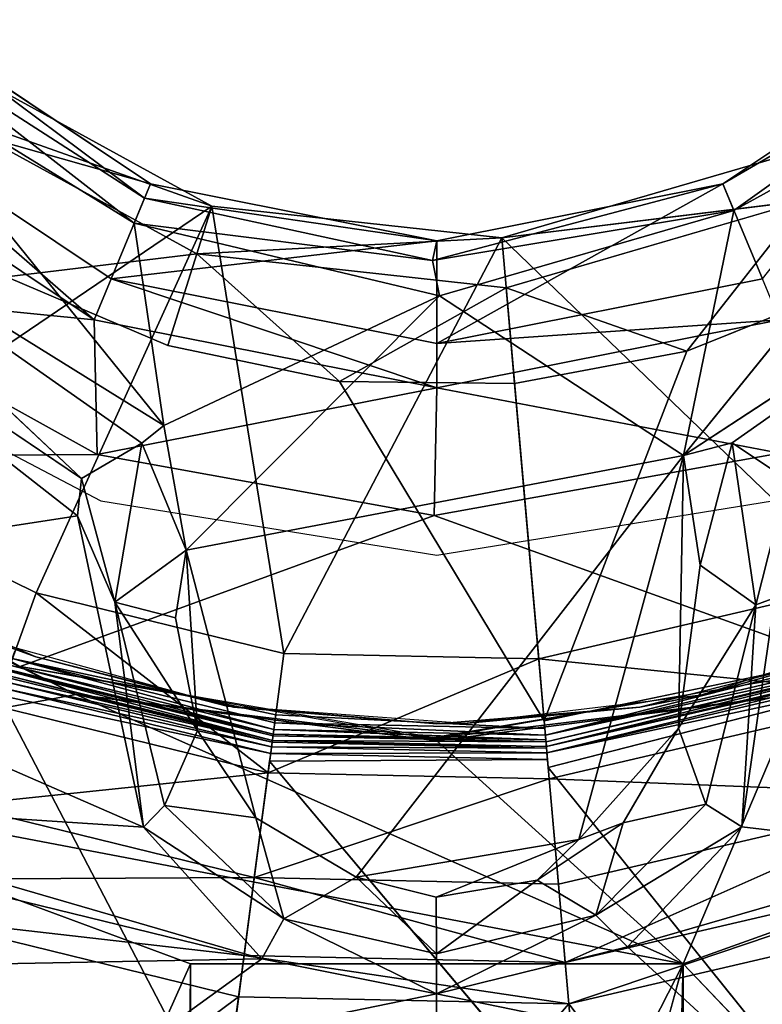
# Model space of a CAD drawing. Units: inches. Extents: x -36 to 36, y -18 to 18.
# Drawn here: x 17.2 to 17.7, y -1.1 to -0.4 of the extents above; entities that cross this region are included whole.
import ezdxf

# ---------------------------------------------------------------- set-up
doc = ezdxf.new("R2010")
doc.units = ezdxf.units.IN
doc.header["$MEASUREMENT"] = 0
for name, color, linetype in [('TABLE-BASE', 6, 'Continuous'), ('TABLE-COLUMN', 6, 'Continuous'), ('TABLE-GROMMET', 6, 'Continuous'), ('TABLE-TOPVEN', 6, 'Continuous')]:
    doc.layers.add(name, color=color, linetype=linetype)

msp = doc.modelspace()

# ---------------------------------------------------------------- linework, layer by layer
at = {"layer": 'TABLE-BASE'}
for points in [[(17.12417, -0.37583, 2.67399), (17.12417, -0.37583, 2.67399), (17.07253, -0.42747, 2.71639), (17.2966, -0.49104, 2.67399)], [(17.29238, -0.50123, 2.38947), (17.29238, -0.50123, 2.38947), (17.11642, -0.38787, 2.38104), (17.12417, -0.37583, 2.67399)], [(17.7034, -0.49104, 2.67399), (17.7034, -0.49104, 2.67399), (17.87583, -0.37583, 2.67399), (17.88785, -0.3836, 2.38105)], [(17.87583, -0.37583, 2.67399), (17.87583, -0.37583, 2.67399), (17.7034, -0.49104, 2.67399), (17.73135, -0.55851, 2.71639)], [(17.88785, -0.3836, 2.38105), (17.88785, -0.3836, 2.38105), (17.71121, -0.50987, 2.37154), (17.7034, -0.49104, 2.67399)], [(17.71121, -0.50987, 2.37154), (17.71121, -0.50987, 2.37154), (17.88785, -0.3836, 2.38105), (17.90194, -0.40468, 2.36303)], [(17.28502, -0.51904, 2.36609), (17.28502, -0.51904, 2.36609), (17.09532, -0.40194, 2.36303), (17.11642, -0.38787, 2.38104)], [(17.11642, -0.38787, 2.38104), (17.11642, -0.38787, 2.38104), (17.29238, -0.50123, 2.38947), (17.28502, -0.51904, 2.36609)], [(17.09532, -0.40194, 2.36303), (17.09532, -0.40194, 2.36303), (17.3061, -0.66274, 2.36136), (17.01687, -0.48308, 2.35299)], [(17.3061, -0.66274, 2.36136), (17.3061, -0.66274, 2.36136), (17.09532, -0.40194, 2.36303), (17.28502, -0.51904, 2.36609)], [(17.67523, -0.68405, 2.36213), (17.67523, -0.68405, 2.36213), (17.71121, -0.50987, 2.37154), (17.90194, -0.40468, 2.36303)], [(17.34017, -0.5069, 25.22399), (17.34017, -0.5069, 25.22399), (17.15836, -0.40715, 25.22399), (17.05297, -0.70169, 25.22399)], [(17.15836, -0.40715, 25.22399), (17.15836, -0.40715, 25.22399), (17.34017, -0.5069, 25.22399), (17.13554, -0.43435, 24.97141)], [(17.05021, -0.44979, 2.79472), (17.05021, -0.44979, 2.79472), (17.25657, -0.58768, 2.79472), (17.07253, -0.42747, 2.71639)], [(17.26871, -0.55853, 2.71639), (17.26871, -0.55853, 2.71639), (17.2966, -0.49104, 2.67399), (17.07253, -0.42747, 2.71639)], [(17.26871, -0.55853, 2.71639), (17.26871, -0.55853, 2.71639), (17.07253, -0.42747, 2.71639), (17.25657, -0.58768, 2.79472)], [(17.3295, -0.54076, 24.97141), (17.3295, -0.54076, 24.97141), (17.13554, -0.43435, 24.97141), (17.34017, -0.5069, 25.22399)], [(17.1944, -0.55703, 24.91199), (17.1944, -0.55703, 24.91199), (17.13554, -0.43435, 24.97141), (17.3295, -0.54076, 24.97141)], [(17.25657, -0.58768, 2.79472), (17.25657, -0.58768, 2.79472), (17.05021, -0.44979, 2.79472), (17.04918, -0.56707, 4.36035)], [(17.80154, -0.77542, 25.22399), (17.80154, -0.77542, 25.22399), (17.74542, -0.47145, 25.22399), (17.54632, -0.52948, 25.22399)], [(17.76181, -0.50293, 24.97141), (17.76181, -0.50293, 24.97141), (17.54632, -0.52948, 25.22399), (17.74542, -0.47145, 25.22399)], [(17.01687, -0.48308, 2.35299), (17.01687, -0.48308, 2.35299), (17.29044, -0.67549, 2.34792), (17.24755, -0.70056, 1.62745)], [(17.3061, -0.66274, 2.36136), (17.3061, -0.66274, 2.36136), (17.29044, -0.67549, 2.34792), (17.01687, -0.48308, 2.35299)], [(17.70997, -0.67508, 2.34786), (17.70997, -0.67508, 2.34786), (17.67523, -0.68405, 2.36213), (17.98305, -0.48316, 2.35299)], [(17.70997, -0.67508, 2.34786), (17.70997, -0.67508, 2.34786), (17.98305, -0.48316, 2.35299), (17.74916, -0.70138, 1.63253)], [(17.5, -0.5315, 2.67399), (17.5, -0.5315, 2.67399), (17.2966, -0.49104, 2.67399), (17.26871, -0.55853, 2.71639)], [(17.49698, -0.54551, 2.38102), (17.49698, -0.54551, 2.38102), (17.7034, -0.49104, 2.67399), (17.71121, -0.50987, 2.37154)], [(17.5, -0.5315, 2.67399), (17.5, -0.5315, 2.67399), (17.7034, -0.49104, 2.67399), (17.49698, -0.54551, 2.38102)], [(17.5, -0.60453, 2.71639), (17.5, -0.60453, 2.71639), (17.7034, -0.49104, 2.67399), (17.5, -0.5315, 2.67399)], [(17.5, -0.60453, 2.71639), (17.5, -0.60453, 2.71639), (17.73135, -0.55851, 2.71639), (17.7034, -0.49104, 2.67399)], [(17.28502, -0.51904, 2.36609), (17.28502, -0.51904, 2.36609), (17.29238, -0.50123, 2.38947), (17.49698, -0.54551, 2.38102)], [(17.5, -0.5315, 2.67399), (17.5, -0.5315, 2.67399), (17.49698, -0.54551, 2.38102), (17.29238, -0.50123, 2.38947)], [(17.54942, -0.56484, 24.97141), (17.54942, -0.56484, 24.97141), (17.76181, -0.50293, 24.97141), (17.67779, -0.60997, 24.91199)], [(17.67779, -0.60997, 24.91199), (17.67779, -0.60997, 24.91199), (17.76181, -0.50293, 24.97141), (17.79337, -0.56356, 24.91199)], [(17.21544, -0.78182, 25.22399), (17.21544, -0.78182, 25.22399), (17.34017, -0.5069, 25.22399), (17.05297, -0.70169, 25.22399)], [(17.21544, -0.78182, 25.22399), (17.21544, -0.78182, 25.22399), (17.3914, -0.82487, 25.22399), (17.34017, -0.5069, 25.22399)], [(17.54632, -0.52948, 25.22399), (17.54632, -0.52948, 25.22399), (17.3295, -0.54076, 24.97141), (17.34017, -0.5069, 25.22399)], [(17.54632, -0.52948, 25.22399), (17.54632, -0.52948, 25.22399), (17.34017, -0.5069, 25.22399), (17.3914, -0.82487, 25.22399)], [(17.50209, -0.5707, 2.36289), (17.50209, -0.5707, 2.36289), (17.49698, -0.54551, 2.38102), (17.71121, -0.50987, 2.37154)], [(17.50209, -0.5707, 2.36289), (17.50209, -0.5707, 2.36289), (17.71121, -0.50987, 2.37154), (17.67523, -0.68405, 2.36213)], [(17.24486, -0.727, 1.61318), (17.24486, -0.727, 1.61318), (16.90468, -0.7795, 1.61179), (16.98059, -0.52009, 1.61625)], [(16.98059, -0.52009, 1.61625), (16.98059, -0.52009, 1.61625), (17.24755, -0.70056, 1.62745), (17.24486, -0.727, 1.61318)], [(17.3061, -0.66274, 2.36136), (17.3061, -0.66274, 2.36136), (17.28502, -0.51904, 2.36609), (17.50209, -0.5707, 2.36289)], [(17.50209, -0.5707, 2.36289), (17.50209, -0.5707, 2.36289), (17.28502, -0.51904, 2.36609), (17.49698, -0.54551, 2.38102)], [(17.5, -0.5315, 2.67399), (17.5, -0.5315, 2.67399), (17.26871, -0.55853, 2.71639), (17.5, -0.60453, 2.71639)], [(17.3914, -0.82487, 25.22399), (17.3914, -0.82487, 25.22399), (17.57251, -0.82882, 25.22399), (17.54632, -0.52948, 25.22399)], [(17.57251, -0.82882, 25.22399), (17.57251, -0.82882, 25.22399), (17.80154, -0.77542, 25.22399), (17.54632, -0.52948, 25.22399)], [(17.30895, -0.60594, 24.91199), (17.30895, -0.60594, 24.91199), (17.1944, -0.55703, 24.91199), (17.3295, -0.54076, 24.97141)], [(17.30895, -0.60594, 24.91199), (17.30895, -0.60594, 24.91199), (17.3295, -0.54076, 24.97141), (17.43083, -0.63157, 24.91199)], [(17.43083, -0.63157, 24.91199), (17.43083, -0.63157, 24.91199), (17.3295, -0.54076, 24.97141), (17.54942, -0.56484, 24.97141)], [(17.26871, -0.55853, 2.71639), (17.26871, -0.55853, 2.71639), (17.25657, -0.58768, 2.79472), (17.5, -0.6361, 2.79472)], [(17.26871, -0.55853, 2.71639), (17.26871, -0.55853, 2.71639), (17.5, -0.6361, 2.79472), (17.5, -0.60453, 2.71639)], [(17.73135, -0.55851, 2.71639), (17.73135, -0.55851, 2.71639), (17.5, -0.60453, 2.71639), (17.74343, -0.58768, 2.79472)], [(17.55537, -0.63293, 24.91199), (17.55537, -0.63293, 24.91199), (17.43083, -0.63157, 24.91199), (17.54942, -0.56484, 24.97141)], [(17.67779, -0.60997, 24.91199), (17.67779, -0.60997, 24.91199), (17.55537, -0.63293, 24.91199), (17.54942, -0.56484, 24.97141)], [(17.04918, -0.56707, 4.36035), (17.04918, -0.56707, 4.36035), (16.9414, -0.68552, 4.36812), (17.25873, -0.68338, 4.36056)], [(17.04918, -0.56707, 4.36035), (17.04918, -0.56707, 4.36035), (17.25873, -0.68338, 4.36056), (17.25657, -0.58768, 2.79472)], [(17.50209, -0.5707, 2.36289), (17.50209, -0.5707, 2.36289), (17.32191, -0.75153, 2.35886), (17.3061, -0.66274, 2.36136)], [(17.32191, -0.75153, 2.35886), (17.32191, -0.75153, 2.35886), (17.50209, -0.5707, 2.36289), (17.67523, -0.68405, 2.36213)], [(17.25873, -0.68338, 4.36056), (17.25873, -0.68338, 4.36056), (17.5, -0.6361, 2.79472), (17.25657, -0.58768, 2.79472)], [(17.74367, -0.68242, 4.36054), (17.74367, -0.68242, 4.36054), (17.74343, -0.58768, 2.79472), (17.5, -0.6361, 2.79472)], [(17.5, -0.6361, 2.79472), (17.5, -0.6361, 2.79472), (17.74343, -0.58768, 2.79472), (17.5, -0.60453, 2.71639)], [(17.57635, -0.87268, 24.91199), (17.57635, -0.87268, 24.91199), (17.55537, -0.63293, 24.91199), (17.67779, -0.60997, 24.91199)], [(17.5, -0.6361, 2.79472), (17.5, -0.6361, 2.79472), (17.25873, -0.68338, 4.36056), (17.49829, -0.72682, 4.3622)], [(17.55537, -0.63293, 24.91199), (17.55537, -0.63293, 24.91199), (17.57635, -0.87268, 24.91199), (17.43083, -0.63157, 24.91199)], [(17.74367, -0.68242, 4.36054), (17.74367, -0.68242, 4.36054), (17.5, -0.6361, 2.79472), (17.49829, -0.72682, 4.3622)], [(17.3061, -0.66274, 2.36136), (17.3061, -0.66274, 2.36136), (17.32191, -0.75153, 2.35886), (17.29044, -0.67549, 2.34792)], [(17.27133, -0.78837, 1.6256), (17.27133, -0.78837, 1.6256), (17.24755, -0.70056, 1.62745), (17.29044, -0.67549, 2.34792)], [(17.29044, -0.67549, 2.34792), (17.29044, -0.67549, 2.34792), (17.32191, -0.75153, 2.35886), (17.27133, -0.78837, 1.6256)], [(17.70997, -0.67508, 2.34786), (17.70997, -0.67508, 2.34786), (17.68719, -0.76203, 2.34781), (17.67523, -0.68405, 2.36213)], [(17.70997, -0.67508, 2.34786), (17.70997, -0.67508, 2.34786), (17.72666, -0.7902, 1.6337), (17.68719, -0.76203, 2.34781)], [(17.74916, -0.70138, 1.63253), (17.74916, -0.70138, 1.63253), (17.72666, -0.7902, 1.6337), (17.70997, -0.67508, 2.34786)], [(17.00716, -0.73759, 4.48699), (17.00716, -0.73759, 4.48699), (17.20404, -0.83414, 4.3719), (16.9414, -0.68552, 4.36812)], [(17.44268, -0.98395, 2.35769), (17.44268, -0.98395, 2.35769), (17.67523, -0.68405, 2.36213), (17.60088, -0.95705, 2.36017)], [(17.60088, -0.95705, 2.36017), (17.60088, -0.95705, 2.36017), (17.67523, -0.68405, 2.36213), (17.67178, -0.87809, 2.35101)], [(17.68719, -0.76203, 2.34781), (17.68719, -0.76203, 2.34781), (17.67178, -0.87809, 2.35101), (17.67523, -0.68405, 2.36213)], [(17.21544, -0.78182, 25.22399), (17.21544, -0.78182, 25.22399), (17.05297, -0.70169, 25.22399), (17.1862, -0.86216, 25.23907)], [(17.27133, -0.78837, 1.6256), (17.27133, -0.78837, 1.6256), (17.24486, -0.727, 1.61318), (17.24755, -0.70056, 1.62745)], [(17.72666, -0.7902, 1.6337), (17.72666, -0.7902, 1.6337), (17.74916, -0.70138, 1.63253), (17.74029, -0.78528, 1.61523)], [(17.24486, -0.727, 1.61318), (17.24486, -0.727, 1.61318), (17.2918, -0.94843, 1.61247), (16.90468, -0.7795, 1.61179)], [(17.24486, -0.727, 1.61318), (17.24486, -0.727, 1.61318), (17.27133, -0.78837, 1.6256), (17.2918, -0.94843, 1.61247)], [(17.24372, -0.85407, 4.48675), (17.24372, -0.85407, 4.48675), (17.00716, -0.73759, 4.48699), (16.95407, -0.90807, 4.48588)], [(17.24372, -0.85407, 4.48675), (17.24372, -0.85407, 4.48675), (17.20404, -0.83414, 4.3719), (17.00716, -0.73759, 4.48699)], [(17.27133, -0.78837, 1.6256), (17.27133, -0.78837, 1.6256), (17.32191, -0.75153, 2.35886), (17.31449, -0.79957, 2.35016)], [(17.32191, -0.75153, 2.35886), (17.32191, -0.75153, 2.35886), (17.32995, -0.87961, 2.35272), (17.31449, -0.79957, 2.35016)], [(17.32191, -0.75153, 2.35886), (17.32191, -0.75153, 2.35886), (17.37154, -0.94165, 2.35374), (17.32995, -0.87961, 2.35272)], [(17.67178, -0.87809, 2.35101), (17.67178, -0.87809, 2.35101), (17.68719, -0.76203, 2.34781), (17.72666, -0.7902, 1.6337)], [(17.80154, -0.77542, 25.22399), (17.80154, -0.77542, 25.22399), (17.57251, -0.82882, 25.22399), (17.83254, -0.85511, 25.23907)], [(16.98448, -0.92833, 1.62669), (16.98448, -0.92833, 1.62669), (16.90468, -0.7795, 1.61179), (17.2918, -0.94843, 1.61247)], [(17.1862, -0.86216, 25.23907), (17.1862, -0.86216, 25.23907), (17.38024, -0.90965, 25.23907), (17.21544, -0.78182, 25.22399)], [(17.3914, -0.82487, 25.22399), (17.3914, -0.82487, 25.22399), (17.21544, -0.78182, 25.22399), (17.38024, -0.90965, 25.23907)], [(17.27133, -0.78837, 1.6256), (17.27133, -0.78837, 1.6256), (17.32995, -0.87961, 2.35272), (17.30662, -0.93295, 1.62766)], [(17.31449, -0.79957, 2.35016), (17.31449, -0.79957, 2.35016), (17.32995, -0.87961, 2.35272), (17.27133, -0.78837, 1.6256)], [(17.2918, -0.94843, 1.61247), (17.2918, -0.94843, 1.61247), (17.27133, -0.78837, 1.6256), (17.30662, -0.93295, 1.62766)], [(17.72666, -0.7902, 1.6337), (17.72666, -0.7902, 1.6337), (17.69118, -0.93214, 1.63778), (17.67178, -0.87809, 2.35101)], [(17.72666, -0.7902, 1.6337), (17.72666, -0.7902, 1.6337), (17.7168, -0.94823, 1.61199), (17.69118, -0.93214, 1.63778)], [(17.7168, -0.94823, 1.61199), (17.7168, -0.94823, 1.61199), (17.74029, -0.78528, 1.61523), (17.86869, -0.96614, 1.61722)], [(17.74029, -0.78528, 1.61523), (17.74029, -0.78528, 1.61523), (17.7168, -0.94823, 1.61199), (17.72666, -0.7902, 1.6337)], [(17.57251, -0.82882, 25.22399), (17.57251, -0.82882, 25.22399), (17.3914, -0.82487, 25.22399), (17.38024, -0.90965, 25.23907)], [(17.57635, -0.87268, 24.91199), (17.57635, -0.87268, 24.91199), (17.81958, -0.8218, 24.91085), (17.57726, -0.88306, 24.90778)], [(17.81958, -0.8218, 24.91085), (17.81958, -0.8218, 24.91085), (17.82135, -0.82634, 24.9076), (17.57726, -0.88306, 24.90778)], [(17.38427, -0.87904, 24.9076), (17.38427, -0.87904, 24.9076), (17.19676, -0.83315, 24.9076), (17.19842, -0.82858, 24.91085)], [(17.19842, -0.82858, 24.91085), (17.19842, -0.82858, 24.91085), (17.38491, -0.87421, 24.91085), (17.38427, -0.87904, 24.9076)], [(17.38491, -0.87421, 24.91085), (17.38491, -0.87421, 24.91085), (17.19842, -0.82858, 24.91085), (17.38566, -0.86852, 24.91199)], [(17.38024, -0.90965, 25.23907), (17.38024, -0.90965, 25.23907), (17.57997, -0.914, 25.23907), (17.57251, -0.82882, 25.22399)], [(17.57997, -0.914, 25.23907), (17.57997, -0.914, 25.23907), (17.83254, -0.85511, 25.23907), (17.57251, -0.82882, 25.22399)], [(17.57726, -0.88306, 24.90778), (17.57726, -0.88306, 24.90778), (17.82135, -0.82634, 24.9076), (17.82252, -0.82937, 24.90273)], [(17.57766, -0.88761, 24.89751), (17.57766, -0.88761, 24.89751), (17.57726, -0.88306, 24.90778), (17.82252, -0.82937, 24.90273)], [(17.82293, -0.83042, 24.89751), (17.82293, -0.83042, 24.89751), (17.57766, -0.88761, 24.89751), (17.82252, -0.82937, 24.90273)], [(17.57766, -0.88761, 24.89751), (17.57766, -0.88761, 24.89751), (17.82293, -0.83042, 24.89751), (17.57795, -0.89096, 24.80147)], [(17.57795, -0.89096, 24.80147), (17.57795, -0.89096, 24.80147), (17.82293, -0.83042, 24.89751), (17.82415, -0.83355, 24.80147)], [(17.38326, -0.88671, 24.80147), (17.38326, -0.88671, 24.80147), (17.19411, -0.84042, 24.80147), (17.19526, -0.83727, 24.89751)], [(17.19565, -0.83621, 24.90273), (17.19565, -0.83621, 24.90273), (17.38385, -0.88226, 24.90273), (17.19526, -0.83727, 24.89751)], [(17.3837, -0.88338, 24.89751), (17.3837, -0.88338, 24.89751), (17.19526, -0.83727, 24.89751), (17.38385, -0.88226, 24.90273)], [(17.38385, -0.88226, 24.90273), (17.38385, -0.88226, 24.90273), (17.19565, -0.83621, 24.90273), (17.19676, -0.83315, 24.9076)], [(17.38427, -0.87904, 24.9076), (17.38427, -0.87904, 24.9076), (17.38385, -0.88226, 24.90273), (17.19676, -0.83315, 24.9076)], [(17.24372, -0.85407, 4.48675), (17.24372, -0.85407, 4.48675), (17.5, -0.88509, 4.3719), (17.20404, -0.83414, 4.3719)], [(17.75628, -0.85407, 4.48672), (17.75628, -0.85407, 4.48672), (17.79596, -0.83414, 4.3719), (17.5, -0.88509, 4.3719)], [(17.82462, -0.83475, 24.79589), (17.82462, -0.83475, 24.79589), (17.57795, -0.89096, 24.80147), (17.82415, -0.83355, 24.80147)], [(17.82462, -0.83475, 24.79589), (17.82462, -0.83475, 24.79589), (17.57835, -0.89551, 24.7912), (17.57795, -0.89096, 24.80147)], [(17.82462, -0.83475, 24.79589), (17.82462, -0.83475, 24.79589), (17.82581, -0.83781, 24.7912), (17.57835, -0.89551, 24.7912)], [(17.57835, -0.89551, 24.7912), (17.57835, -0.89551, 24.7912), (17.82581, -0.83781, 24.7912), (17.82755, -0.84228, 24.78808)], [(17.19091, -0.84923, 24.78808), (17.19091, -0.84923, 24.78808), (17.19255, -0.84472, 24.7912), (17.38267, -0.89124, 24.7912)], [(17.19255, -0.84472, 24.7912), (17.19255, -0.84472, 24.7912), (17.19367, -0.84163, 24.79589), (17.38309, -0.88798, 24.79589)], [(17.19255, -0.84472, 24.7912), (17.19255, -0.84472, 24.7912), (17.38309, -0.88798, 24.79589), (17.38267, -0.89124, 24.7912)], [(17.19411, -0.84042, 24.80147), (17.19411, -0.84042, 24.80147), (17.38309, -0.88798, 24.79589), (17.19367, -0.84163, 24.79589)], [(17.38309, -0.88798, 24.79589), (17.38309, -0.88798, 24.79589), (17.19411, -0.84042, 24.80147), (17.38326, -0.88671, 24.80147)], [(17.57835, -0.89551, 24.7912), (17.57835, -0.89551, 24.7912), (17.82755, -0.84228, 24.78808), (17.57926, -0.90589, 24.78699)], [(17.38204, -0.896, 24.78808), (17.38204, -0.896, 24.78808), (17.18898, -0.85451, 24.78699), (17.19091, -0.84923, 24.78808)], [(17.19091, -0.84923, 24.78808), (17.19091, -0.84923, 24.78808), (17.38267, -0.89124, 24.7912), (17.38204, -0.896, 24.78808)], [(17.24372, -0.85407, 4.48675), (17.24372, -0.85407, 4.48675), (16.95407, -0.90807, 4.48588), (17.675, -1.04552, 4.48432)], [(17.5, -0.88709, 4.48699), (17.5, -0.88709, 4.48699), (17.24372, -0.85407, 4.48675), (17.675, -1.04552, 4.48432)], [(17.5, -0.88709, 4.48699), (17.5, -0.88709, 4.48699), (17.5, -0.88509, 4.3719), (17.24372, -0.85407, 4.48675)], [(17.675, -1.04552, 4.48432), (17.675, -1.04552, 4.48432), (17.75628, -0.85407, 4.48672), (17.5, -0.88709, 4.48699)], [(17.5, -0.88709, 4.48699), (17.5, -0.88709, 4.48699), (17.75628, -0.85407, 4.48672), (17.5, -0.88509, 4.3719)], [(17.85979, -0.92519, 25.28248), (17.85979, -0.92519, 25.28248), (17.83254, -0.85511, 25.23907), (17.57997, -0.914, 25.23907)], [(18.03361, -0.91702, 4.48596), (18.03361, -0.91702, 4.48596), (17.75628, -0.85407, 4.48672), (17.675, -1.04552, 4.48432)], [(17.38024, -0.90965, 25.23907), (17.38024, -0.90965, 25.23907), (17.1862, -0.86216, 25.23907), (17.16048, -0.93282, 25.28248)], [(17.57726, -0.88306, 24.90778), (17.57726, -0.88306, 24.90778), (17.38427, -0.87904, 24.9076), (17.38491, -0.87421, 24.91085)], [(17.38566, -0.86852, 24.91199), (17.38566, -0.86852, 24.91199), (17.57684, -0.87828, 24.9109), (17.38491, -0.87421, 24.91085)], [(17.57726, -0.88306, 24.90778), (17.57726, -0.88306, 24.90778), (17.38491, -0.87421, 24.91085), (17.57684, -0.87828, 24.9109)], [(17.32995, -0.87961, 2.35272), (17.32995, -0.87961, 2.35272), (17.37154, -0.94165, 2.35374), (17.30662, -0.93295, 1.62766)], [(17.57754, -0.88633, 24.90309), (17.57754, -0.88633, 24.90309), (17.38385, -0.88226, 24.90273), (17.38427, -0.87904, 24.9076)], [(17.57754, -0.88633, 24.90309), (17.57754, -0.88633, 24.90309), (17.38427, -0.87904, 24.9076), (17.57726, -0.88306, 24.90778)], [(17.63248, -0.94538, 2.34182), (17.63248, -0.94538, 2.34182), (17.60088, -0.95705, 2.36017), (17.67178, -0.87809, 2.35101)], [(17.63248, -0.94538, 2.34182), (17.63248, -0.94538, 2.34182), (17.67178, -0.87809, 2.35101), (17.69118, -0.93214, 1.63778)], [(17.38267, -0.89124, 24.7912), (17.38267, -0.89124, 24.7912), (17.38309, -0.88798, 24.79589), (17.57806, -0.89224, 24.79589)], [(17.38326, -0.88671, 24.80147), (17.38326, -0.88671, 24.80147), (17.57806, -0.89224, 24.79589), (17.38309, -0.88798, 24.79589)], [(17.57766, -0.88761, 24.89751), (17.57766, -0.88761, 24.89751), (17.57795, -0.89096, 24.80147), (17.38326, -0.88671, 24.80147)], [(17.57806, -0.89224, 24.79589), (17.57806, -0.89224, 24.79589), (17.38326, -0.88671, 24.80147), (17.57795, -0.89096, 24.80147)], [(17.57766, -0.88761, 24.89751), (17.57766, -0.88761, 24.89751), (17.3837, -0.88338, 24.89751), (17.38385, -0.88226, 24.90273)], [(17.38385, -0.88226, 24.90273), (17.38385, -0.88226, 24.90273), (17.57754, -0.88633, 24.90309), (17.57766, -0.88761, 24.89751)], [(17.38204, -0.896, 24.78808), (17.38204, -0.896, 24.78808), (17.57877, -0.90029, 24.78808), (17.38131, -0.90157, 24.78699)], [(17.38204, -0.896, 24.78808), (17.38204, -0.896, 24.78808), (17.38267, -0.89124, 24.7912), (17.57835, -0.89551, 24.7912)], [(17.57877, -0.90029, 24.78808), (17.57877, -0.90029, 24.78808), (17.38204, -0.896, 24.78808), (17.57835, -0.89551, 24.7912)], [(17.57835, -0.89551, 24.7912), (17.57835, -0.89551, 24.7912), (17.38267, -0.89124, 24.7912), (17.57806, -0.89224, 24.79589)], [(17.60182, -1.16378, 24.78699), (17.60182, -1.16378, 24.78699), (17.34752, -1.15823, 24.78699), (17.38131, -0.90157, 24.78699)], [(17.325, -1.04552, 4.48432), (17.325, -1.04552, 4.48432), (17.675, -1.04552, 4.48432), (16.95407, -0.90807, 4.48588)], [(17.325, -1.04552, 4.48432), (17.325, -1.04552, 4.48432), (16.95407, -0.90807, 4.48588), (17.20343, -1.31826, 4.40894)], [(17.37043, -0.98419, 25.28248), (17.37043, -0.98419, 25.28248), (17.38024, -0.90965, 25.23907), (17.16048, -0.93282, 25.28248)], [(17.57997, -0.914, 25.23907), (17.57997, -0.914, 25.23907), (17.38024, -0.90965, 25.23907), (17.37043, -0.98419, 25.28248)], [(17.60182, -1.16378, 24.78699), (17.60182, -1.16378, 24.78699), (17.57926, -0.90589, 24.78699), (17.76528, -1.1377, 24.78699)], [(17.57997, -0.914, 25.23907), (17.57997, -0.914, 25.23907), (17.37043, -0.98419, 25.28248), (17.58652, -0.98891, 25.28248)], [(17.58652, -0.98891, 25.28248), (17.58652, -0.98891, 25.28248), (17.85979, -0.92519, 25.28248), (17.57997, -0.914, 25.23907)], [(17.675, -1.04552, 4.48432), (17.675, -1.04552, 4.48432), (17.85779, -1.23687, 4.42396), (18.03361, -0.91702, 4.48596)], [(17.06595, -1.0479, 1.6716), (17.06595, -1.0479, 1.6716), (16.98448, -0.92833, 1.62669), (17.37575, -1.04204, 1.62242)], [(17.37575, -1.04204, 1.62242), (17.37575, -1.04204, 1.62242), (16.98448, -0.92833, 1.62669), (17.2918, -0.94843, 1.61247)], [(17.85979, -0.92519, 25.28248), (17.85979, -0.92519, 25.28248), (17.58652, -0.98891, 25.28248), (17.59138, -1.04451, 25.34899)], [(17.88002, -0.97721, 25.34899), (17.88002, -0.97721, 25.34899), (17.85979, -0.92519, 25.28248), (17.59138, -1.04451, 25.34899)], [(17.37043, -0.98419, 25.28248), (17.37043, -0.98419, 25.28248), (17.16048, -0.93282, 25.28248), (17.14139, -0.98526, 25.34899)], [(17.2918, -0.94843, 1.61247), (17.2918, -0.94843, 1.61247), (17.30662, -0.93295, 1.62766), (17.39144, -1.01348, 1.63636)], [(17.37154, -0.94165, 2.35374), (17.37154, -0.94165, 2.35374), (17.39144, -1.01348, 1.63636), (17.30662, -0.93295, 1.62766)], [(17.69118, -0.93214, 1.63778), (17.69118, -0.93214, 1.63778), (17.61311, -1.01105, 1.63699), (17.63248, -0.94538, 2.34182)], [(17.69118, -0.93214, 1.63778), (17.69118, -0.93214, 1.63778), (17.7168, -0.94823, 1.61199), (17.61311, -1.01105, 1.63699)], [(17.37154, -0.94165, 2.35374), (17.37154, -0.94165, 2.35374), (17.44268, -0.98395, 2.35769), (17.39144, -1.01348, 1.63636)], [(17.37575, -1.04204, 1.62242), (17.37575, -1.04204, 1.62242), (17.2918, -0.94843, 1.61247), (17.39144, -1.01348, 1.63636)], [(17.57128, -0.98607, 2.34182), (17.57128, -0.98607, 2.34182), (17.63248, -0.94538, 2.34182), (17.61311, -1.01105, 1.63699)], [(17.60088, -0.95705, 2.36017), (17.60088, -0.95705, 2.36017), (17.63248, -0.94538, 2.34182), (17.57128, -0.98607, 2.34182)], [(17.61311, -1.01105, 1.63699), (17.61311, -1.01105, 1.63699), (17.7168, -0.94823, 1.61199), (17.6356, -1.03337, 1.62213)], [(17.7168, -0.94823, 1.61199), (17.7168, -0.94823, 1.61199), (17.86869, -0.96614, 1.61722), (17.6356, -1.03337, 1.62213)], [(17.49958, -0.99826, 2.3476), (17.49958, -0.99826, 2.3476), (17.44268, -0.98395, 2.35769), (17.60088, -0.95705, 2.36017)], [(17.57128, -0.98607, 2.34182), (17.57128, -0.98607, 2.34182), (17.49958, -0.99826, 2.3476), (17.60088, -0.95705, 2.36017)], [(17.6356, -1.03337, 1.62213), (17.6356, -1.03337, 1.62213), (17.86869, -0.96614, 1.61722), (17.72128, -1.11245, 1.6716)], [(17.86869, -0.96614, 1.61722), (17.86869, -0.96614, 1.61722), (17.93405, -1.0479, 1.6716), (17.72128, -1.11245, 1.6716)], [(17.59397, -1.07409, 25.43058), (17.59397, -1.07409, 25.43058), (17.88002, -0.97721, 25.34899), (17.59138, -1.04451, 25.34899)], [(17.88002, -0.97721, 25.34899), (17.88002, -0.97721, 25.34899), (17.59397, -1.07409, 25.43058), (17.89078, -1.00488, 25.43058)], [(17.14139, -0.98526, 25.34899), (17.14139, -0.98526, 25.34899), (17.13124, -1.01317, 25.43058), (17.36314, -1.03953, 25.34899)], [(17.14139, -0.98526, 25.34899), (17.14139, -0.98526, 25.34899), (17.36314, -1.03953, 25.34899), (17.37043, -0.98419, 25.28248)], [(17.36314, -1.03953, 25.34899), (17.36314, -1.03953, 25.34899), (17.59138, -1.04451, 25.34899), (17.37043, -0.98419, 25.28248)], [(17.58652, -0.98891, 25.28248), (17.58652, -0.98891, 25.28248), (17.37043, -0.98419, 25.28248), (17.59138, -1.04451, 25.34899)], [(17.39144, -1.01348, 1.63636), (17.39144, -1.01348, 1.63636), (17.44268, -0.98395, 2.35769), (17.49996, -1.03849, 1.65136)], [(17.44268, -0.98395, 2.35769), (17.44268, -0.98395, 2.35769), (17.49958, -0.99826, 2.3476), (17.49996, -1.03849, 1.65136)], [(17.57128, -0.98607, 2.34182), (17.57128, -0.98607, 2.34182), (17.49996, -1.03849, 1.65136), (17.49958, -0.99826, 2.3476)], [(17.49996, -1.03849, 1.65136), (17.49996, -1.03849, 1.65136), (17.57128, -0.98607, 2.34182), (17.61311, -1.01105, 1.63699)], [(17.81966, -1.37094, 27.2994), (17.81966, -1.37094, 27.2994), (17.89078, -1.00488, 25.43058), (17.59397, -1.07409, 25.43058)], [(17.35927, -1.06897, 25.43058), (17.35927, -1.06897, 25.43058), (17.13124, -1.01317, 25.43058), (17.01853, -1.32282, 27.2994)], [(17.35927, -1.06897, 25.43058), (17.35927, -1.06897, 25.43058), (17.36314, -1.03953, 25.34899), (17.13124, -1.01317, 25.43058)], [(17.39144, -1.01348, 1.63636), (17.39144, -1.01348, 1.63636), (17.49993, -1.06698, 1.63131), (17.37575, -1.04204, 1.62242)], [(17.49993, -1.06698, 1.63131), (17.49993, -1.06698, 1.63131), (17.39144, -1.01348, 1.63636), (17.49996, -1.03849, 1.65136)], [(17.49993, -1.06698, 1.63131), (17.49993, -1.06698, 1.63131), (17.61311, -1.01105, 1.63699), (17.6356, -1.03337, 1.62213)], [(17.49993, -1.06698, 1.63131), (17.49993, -1.06698, 1.63131), (17.49996, -1.03849, 1.65136), (17.61311, -1.01105, 1.63699)], [(17.72128, -1.11245, 1.6716), (17.72128, -1.11245, 1.6716), (17.49993, -1.06698, 1.63131), (17.6356, -1.03337, 1.62213)], [(17.27872, -1.11245, 1.6716), (17.27872, -1.11245, 1.6716), (17.06595, -1.0479, 1.6716), (17.37575, -1.04204, 1.62242)], [(17.37575, -1.04204, 1.62242), (17.37575, -1.04204, 1.62242), (17.49993, -1.06698, 1.63131), (17.27872, -1.11245, 1.6716)], [(17.59397, -1.07409, 25.43058), (17.59397, -1.07409, 25.43058), (17.36314, -1.03953, 25.34899), (17.35927, -1.06897, 25.43058)], [(17.36314, -1.03953, 25.34899), (17.36314, -1.03953, 25.34899), (17.59397, -1.07409, 25.43058), (17.59138, -1.04451, 25.34899)], [(17.0446, -1.09943, 1.73925), (17.0446, -1.09943, 1.73925), (17.06595, -1.0479, 1.6716), (17.27872, -1.11245, 1.6716)], [(17.32059, -1.71577, 4.30903), (17.32059, -1.71577, 4.30903), (17.325, -1.04552, 4.48432), (17.20343, -1.31826, 4.40894)], [(17.35464, -2.21714, 4.17488), (17.35464, -2.21714, 4.17488), (17.675, -1.04552, 4.48432), (17.325, -1.73076, 4.30527)], [(17.325, -1.04552, 4.48432), (17.325, -1.04552, 4.48432), (17.325, -1.73076, 4.30527), (17.675, -1.04552, 4.48432)], [(17.675, -1.04552, 4.48432), (17.675, -1.04552, 4.48432), (17.6456, -2.22648, 4.17202), (17.67722, -1.72308, 4.30711)], [(17.72128, -1.11245, 1.6716), (17.72128, -1.11245, 1.6716), (17.93405, -1.0479, 1.6716), (17.73216, -1.16715, 1.73925)], [(17.31626, -1.39567, 27.2994), (17.31626, -1.39567, 27.2994), (17.35927, -1.06897, 25.43058), (17.01853, -1.32282, 27.2994)], [(17.27872, -1.11245, 1.6716), (17.27872, -1.11245, 1.6716), (17.49993, -1.06698, 1.63131), (17.5, -1.17216, 1.71191)], [(17.59397, -1.07409, 25.43058), (17.59397, -1.07409, 25.43058), (17.35927, -1.06897, 25.43058), (17.31626, -1.39567, 27.2994)], [(17.49993, -1.06698, 1.63131), (17.49993, -1.06698, 1.63131), (17.72128, -1.11245, 1.6716), (17.5, -1.17216, 1.71191)], [(17.31626, -1.39567, 27.2994), (17.31626, -1.39567, 27.2994), (17.62269, -1.40236, 27.2994), (17.59397, -1.07409, 25.43058)], [(17.62269, -1.40236, 27.2994), (17.62269, -1.40236, 27.2994), (17.81966, -1.37094, 27.2994), (17.59397, -1.07409, 25.43058)]]:
    msp.add_3dface(points, dxfattribs=at)
for points, invisible_edges in [([(17.12417, -0.37583, 2.67399), (17.12417, -0.37583, 2.67399), (17.2966, -0.49104, 2.67399), (17.29238, -0.50123, 2.38947)], 4), ([(17.90194, -0.40468, 2.36303), (17.90194, -0.40468, 2.36303), (17.98305, -0.48316, 2.35299), (17.67523, -0.68405, 2.36213)], 2), ([(17.01687, -0.48308, 2.35299), (17.01687, -0.48308, 2.35299), (17.24755, -0.70056, 1.62745), (16.98059, -0.52009, 1.61625)], 9), ([(17.2966, -0.49104, 2.67399), (17.2966, -0.49104, 2.67399), (17.5, -0.5315, 2.67399), (17.29238, -0.50123, 2.38947)], 9), ([(17.76181, -0.50293, 24.97141), (17.76181, -0.50293, 24.97141), (17.54942, -0.56484, 24.97141), (17.54632, -0.52948, 25.22399)], 4), ([(17.54942, -0.56484, 24.97141), (17.54942, -0.56484, 24.97141), (17.3295, -0.54076, 24.97141), (17.54632, -0.52948, 25.22399)], 9), ([(17.20039, -0.82318, 24.91199), (17.20039, -0.82318, 24.91199), (17.1944, -0.55703, 24.91199), (17.30895, -0.60594, 24.91199)], 11), ([(17.8175, -0.81645, 24.91199), (17.8175, -0.81645, 24.91199), (17.67779, -0.60997, 24.91199), (17.79337, -0.56356, 24.91199)], 11), ([(17.30895, -0.60594, 24.91199), (17.30895, -0.60594, 24.91199), (17.38566, -0.86852, 24.91199), (17.20039, -0.82318, 24.91199)], 15), ([(17.43083, -0.63157, 24.91199), (17.43083, -0.63157, 24.91199), (17.38566, -0.86852, 24.91199), (17.30895, -0.60594, 24.91199)], 6), ([(17.57635, -0.87268, 24.91199), (17.57635, -0.87268, 24.91199), (17.67779, -0.60997, 24.91199), (17.8175, -0.81645, 24.91199)], 13), ([(17.38566, -0.86852, 24.91199), (17.38566, -0.86852, 24.91199), (17.43083, -0.63157, 24.91199), (17.57635, -0.87268, 24.91199)], 11), ([(17.25873, -0.68338, 4.36056), (17.25873, -0.68338, 4.36056), (16.9414, -0.68552, 4.36812), (17.20404, -0.83414, 4.3719)], 9), ([(17.49829, -0.72682, 4.3622), (17.49829, -0.72682, 4.3622), (17.25873, -0.68338, 4.36056), (17.20404, -0.83414, 4.3719)], 4), ([(17.67523, -0.68405, 2.36213), (17.67523, -0.68405, 2.36213), (17.44268, -0.98395, 2.35769), (17.32191, -0.75153, 2.35886)], 4), ([(17.74367, -0.68242, 4.36054), (17.74367, -0.68242, 4.36054), (17.49829, -0.72682, 4.3622), (17.79596, -0.83414, 4.3719)], 9), ([(17.20404, -0.83414, 4.3719), (17.20404, -0.83414, 4.3719), (17.49398, -0.88507, 4.37199), (17.49829, -0.72682, 4.3622)], 4), ([(17.79596, -0.83414, 4.3719), (17.79596, -0.83414, 4.3719), (17.49829, -0.72682, 4.3622), (17.49398, -0.88507, 4.37199)], 4), ([(17.44268, -0.98395, 2.35769), (17.44268, -0.98395, 2.35769), (17.37154, -0.94165, 2.35374), (17.32191, -0.75153, 2.35886)], 9), ([(17.8175, -0.81645, 24.91199), (17.8175, -0.81645, 24.91199), (17.81958, -0.8218, 24.91085), (17.57635, -0.87268, 24.91199)], 9), ([(17.19842, -0.82858, 24.91085), (17.19842, -0.82858, 24.91085), (17.20039, -0.82318, 24.91199), (17.38566, -0.86852, 24.91199)], 4), ([(17.19526, -0.83727, 24.89751), (17.19526, -0.83727, 24.89751), (17.3837, -0.88338, 24.89751), (17.38326, -0.88671, 24.80147)], 4), ([(17.57926, -0.90589, 24.78699), (17.57926, -0.90589, 24.78699), (17.82755, -0.84228, 24.78808), (17.82958, -0.84752, 24.78699)], 9), ([(17.76528, -1.1377, 24.78699), (17.76528, -1.1377, 24.78699), (17.57926, -0.90589, 24.78699), (17.82958, -0.84752, 24.78699)], 4), ([(17.10044, -1.09777, 24.78699), (17.10044, -1.09777, 24.78699), (17.18898, -0.85451, 24.78699), (17.34752, -1.15823, 24.78699)], 9), ([(17.34752, -1.15823, 24.78699), (17.34752, -1.15823, 24.78699), (17.18898, -0.85451, 24.78699), (17.38131, -0.90157, 24.78699)], 4), ([(17.38131, -0.90157, 24.78699), (17.38131, -0.90157, 24.78699), (17.18898, -0.85451, 24.78699), (17.38204, -0.896, 24.78808)], 2), ([(17.57635, -0.87268, 24.91199), (17.57635, -0.87268, 24.91199), (17.57684, -0.87828, 24.9109), (17.38566, -0.86852, 24.91199)], 9), ([(17.3837, -0.88338, 24.89751), (17.3837, -0.88338, 24.89751), (17.57766, -0.88761, 24.89751), (17.38326, -0.88671, 24.80147)], 9), ([(17.38131, -0.90157, 24.78699), (17.38131, -0.90157, 24.78699), (17.57877, -0.90029, 24.78808), (17.57926, -0.90589, 24.78699)], 9), ([(17.38131, -0.90157, 24.78699), (17.38131, -0.90157, 24.78699), (17.57926, -0.90589, 24.78699), (17.60182, -1.16378, 24.78699)], 2), ([(17.6456, -2.22648, 4.17202), (17.6456, -2.22648, 4.17202), (17.675, -1.04552, 4.48432), (17.35464, -2.21714, 4.17488)], 9), ([(17.67722, -1.72308, 4.30711), (17.67722, -1.72308, 4.30711), (17.85779, -1.23687, 4.42396), (17.675, -1.04552, 4.48432)], 2)]:
    msp.add_3dface(points, dxfattribs=dict(at, invisible_edges=invisible_edges))
at = {"layer": 'TABLE-COLUMN'}
for points, invisible_edges in [([(16.96152, -0.68969, 4.36699), (16.96152, -0.68969, 4.36699), (17.04735, -0.60426, 4.36699), (17.26146, -0.71633, 4.36699)], 11), ([(17.26146, -0.71633, 4.36699), (17.26146, -0.71633, 4.36699), (17.08268, -0.76907, 4.36699), (16.96152, -0.68969, 4.36699)], 11), ([(17.08268, -0.76907, 4.36699), (17.08268, -0.76907, 4.36699), (17.26146, -0.71633, 4.36699), (17.21526, -0.82738, 4.36699)], 6), ([(17.26146, -0.71633, 4.36699), (17.26146, -0.71633, 4.36699), (17.5, -0.755, 4.36699), (17.21526, -0.82738, 4.36699)], 13), ([(17.78474, -0.82738, 4.36699), (17.78474, -0.82738, 4.36699), (17.5, -0.755, 4.36699), (17.73854, -0.71633, 4.36699)], 11), ([(17.21526, -0.82738, 4.36699), (17.21526, -0.82738, 4.36699), (17.5, -0.755, 4.36699), (17.35565, -0.86301, 4.36699)], 6), ([(17.5, -0.875, 4.36699), (17.5, -0.875, 4.36699), (17.35565, -0.86301, 4.36699), (17.5, -0.755, 4.36699)], 13), ([(17.5, -0.755, 4.36699), (17.5, -0.755, 4.36699), (17.78474, -0.82738, 4.36699), (17.64435, -0.86301, 4.36699)], 11), ([(17.64435, -0.86301, 4.36699), (17.64435, -0.86301, 4.36699), (17.5, -0.875, 4.36699), (17.5, -0.755, 4.36699)], 13), ([(17.35565, -0.86301, 4.36699), (17.35565, -0.86301, 4.36699), (17.35114, -0.86224, 24.91199), (17.21526, -0.82738, 4.36699)], 2), ([(17.35565, -0.86301, 4.36699), (17.35565, -0.86301, 4.36699), (17.5, -0.875, 4.36699), (17.35114, -0.86224, 24.91199)], 9)]:
    msp.add_3dface(points, dxfattribs=dict(at, invisible_edges=invisible_edges))
for points in [[(17.08268, -0.76907, 4.36699), (17.08268, -0.76907, 4.36699), (17.21526, -0.82738, 4.36699), (17.18809, -0.81752, 24.91199)], [(17.84848, -0.80261, 24.91199), (17.84848, -0.80261, 24.91199), (17.68762, -0.85465, 24.91199), (17.78474, -0.82738, 4.36699)], [(17.35114, -0.86224, 24.91199), (17.35114, -0.86224, 24.91199), (17.18809, -0.81752, 24.91199), (17.21526, -0.82738, 4.36699)], [(17.64435, -0.86301, 4.36699), (17.64435, -0.86301, 4.36699), (17.78474, -0.82738, 4.36699), (17.68762, -0.85465, 24.91199)], [(17.68762, -0.85465, 24.91199), (17.68762, -0.85465, 24.91199), (17.51975, -0.87478, 24.91199), (17.64435, -0.86301, 4.36699)], [(17.51975, -0.87478, 24.91199), (17.51975, -0.87478, 24.91199), (17.35114, -0.86224, 24.91199), (17.5, -0.875, 4.36699)], [(17.64435, -0.86301, 4.36699), (17.64435, -0.86301, 4.36699), (17.51975, -0.87478, 24.91199), (17.5, -0.875, 4.36699)]]:
    msp.add_3dface(points, dxfattribs=at)
at = {"layer": 'TABLE-GROMMET'}
for points, invisible_edges in [([(16.90577, 1.23392, 28.851), (16.90577, -1.23392, 28.851), (17.5, -1.36955, 28.851), (17.5, 1.36955, 28.851)], 5), ([(17.5, -1.36955, 28.851), (18.09423, -1.23392, 28.851), (18.09423, 1.23392, 28.851), (17.5, 1.36955, 28.851)], 10)]:
    msp.add_3dface(points, dxfattribs=dict(at, invisible_edges=invisible_edges))
at = {"layer": 'TABLE-TOPVEN'}
for points, invisible_edges in [([(-34.563, 18, 27.686), (34.563, 18, 27.686), (34.563, -18, 27.686), (-34.563, -18, 27.686)], 10), ([(-34.563, 18, 28.851), (-34.563, -18, 28.851), (34.563, -18, 28.851), (34.563, 18, 28.851)], 5)]:
    msp.add_3dface(points, dxfattribs=dict(at, invisible_edges=invisible_edges))

doc.saveas('drawing.dxf')
